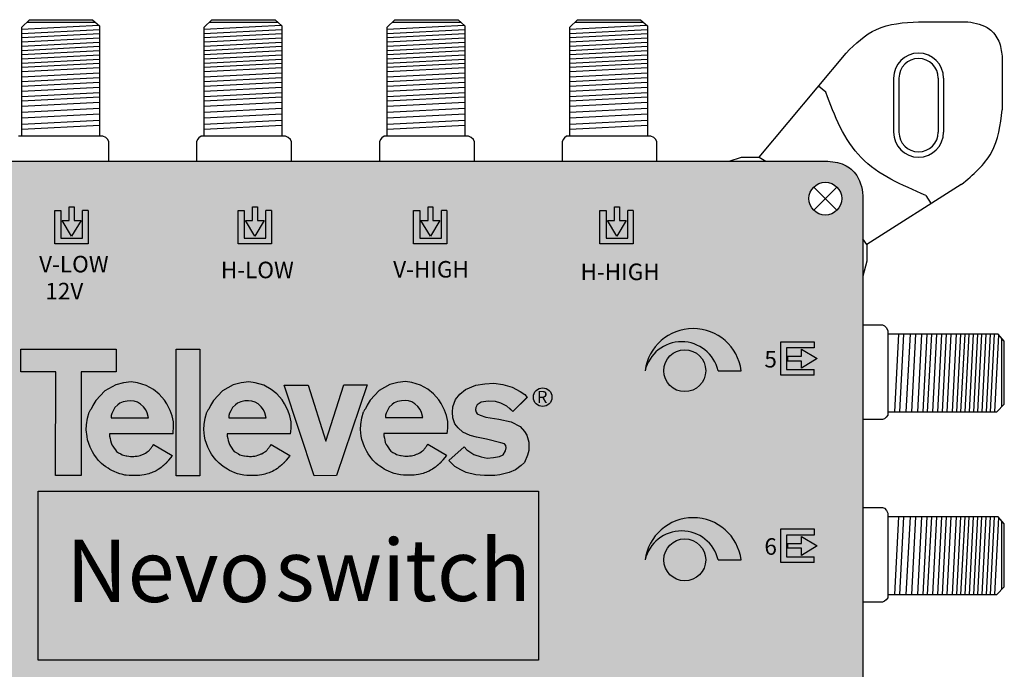
# Model space of a CAD drawing. Units: millimetres. Extents: x -3209 to 134, y 0 to 2718.
# Drawn here: x 43 to 134, y 61 to 121 of the extents above; entities that cross this region are included whole.
import ezdxf

# ---------------------------------------------------------------- set-up
doc = ezdxf.new("R2010")
doc.units = ezdxf.units.MM
doc.styles.get("Standard").update_dxf_attribs({"font": 'arial.ttf'})

# ---------------------------------------------------------------- blocks, each defined once
blk = doc.blocks.new('A$C4C81741A')
for points in [[(0, 11.668), (8.815, 11.671), (8.815, 9.591), (5.566, 9.593), (5.564, 0.028), (3.216, 0.026), (3.223, 9.592), (0.006, 9.591), (0.002, 11.668)], [(14.054, 3.862), (14.071, 4.064), (14.105, 4.39), (14.092, 4.973), (13.986, 5.522), (13.788, 6.029), (13.492, 6.637), (13.257, 6.981), (12.77, 7.535), (12.249, 7.94), (11.58, 8.332), (10.788, 8.569), (10.193, 8.65), (9.477, 8.576), (8.76, 8.386), (7.759, 7.832), (6.927, 6.933), (6.65, 6.465), (6.482, 6.144), (6.41, 6.045), (6.323, 5.858), (6.323, 5.858)], [(24.919, 3.871), (24.936, 4.074), (24.97, 4.399), (24.957, 4.982), (24.852, 5.531), (24.653, 6.038), (24.357, 6.647), (24.122, 6.99), (23.635, 7.544), (23.114, 7.95), (22.445, 8.342), (21.654, 8.578), (21.059, 8.659), (20.342, 8.585), (19.625, 8.396), (18.624, 7.842), (17.793, 6.943), (17.516, 6.474), (17.348, 6.153), (17.275, 6.055), (17.189, 5.868), (17.189, 5.868)], [(24.331, 8.37), (26.548, 8.37), (28.172, 3.199), (29.821, 8.371), (31.987, 8.371), (29.152, 0.002), (27.088, 0), (24.331, 8.37)], [(39.388, 3.894), (39.405, 4.096), (39.439, 4.422), (39.426, 5.005), (39.321, 5.554), (39.122, 6.061), (38.826, 6.669), (38.591, 7.013), (38.104, 7.567), (37.583, 7.972), (36.914, 8.364), (36.123, 8.601), (35.528, 8.682), (34.811, 8.608), (34.094, 8.418), (33.093, 7.864), (32.262, 6.965), (31.984, 6.497), (31.817, 6.176), (31.744, 6.077), (31.658, 5.89), (31.658, 5.89)], [(46.768, 7.244), (45.433, 5.91), (44.876, 6.416), (44.332, 6.7), (43.826, 6.849), (43.146, 6.873), (42.503, 6.774), (42.157, 6.527), (42.008, 6.293), (41.996, 6.07), (42.046, 5.873), (42.157, 5.712), (42.416, 5.576), (42.948, 5.415), (44.159, 5.23), (45.297, 4.983), (46.112, 4.538), (46.52, 4.081), (46.718, 3.747), (46.904, 3.105), (46.928, 2.327), (46.805, 1.882), (46.508, 1.227), (46.224, 0.943), (45.692, 0.535), (45.111, 0.3), (44.234, 0.078), (43.776, 0.016), (42.812, 0.004), (42.033, 0.078), (41.143, 0.3), (40.624, 0.535), (40.092, 0.856), (39.783, 1.141), (39.524, 1.412), (40.945, 2.648), (41.193, 2.388), (41.823, 1.944), (42.515, 1.734), (43.072, 1.622), (43.665, 1.684), (44.196, 1.771), (44.543, 1.931), (44.777, 2.302), (44.839, 2.586), (44.802, 2.771), (44.666, 2.932), (44.32, 3.043), (42.997, 3.364), (42.07, 3.562), (41.502, 3.698), (40.822, 4.019), (40.377, 4.402), (40.068, 4.773), (39.907, 5.329), (39.858, 5.848), (39.895, 6.342), (40.142, 7.034), (40.55, 7.528), (41.069, 7.96), (42.021, 8.356), (42.849, 8.492), (43.69, 8.529), (44.53, 8.43), (45.371, 8.183), (46.112, 7.775), (46.558, 7.491), (46.755, 7.219), (45.433, 5.91), (45.124, 6.231), (45.124, 6.231)], [(8.338, 5.346), (11.789, 5.34), (11.67, 5.8), (11.556, 6.08), (11.335, 6.343), (11.049, 6.611), (10.78, 6.772), (10.464, 6.868), (10.153, 6.898), (9.819, 6.892), (9.448, 6.82), (9.138, 6.683), (8.959, 6.546), (8.672, 6.295), (8.517, 5.979), (8.415, 5.752), (8.356, 5.555), (8.35, 5.352), (8.35, 5.346)], [(19.203, 5.355), (22.655, 5.349), (22.535, 5.809), (22.422, 6.089), (22.201, 6.352), (21.914, 6.621), (21.645, 6.782), (21.329, 6.877), (21.018, 6.907), (20.684, 6.901), (20.314, 6.83), (20.003, 6.692), (19.824, 6.555), (19.537, 6.304), (19.382, 5.988), (19.281, 5.761), (19.221, 5.564), (19.215, 5.361), (19.215, 5.355)], [(33.672, 5.378), (37.123, 5.372), (37.004, 5.831), (36.891, 6.112), (36.67, 6.375), (36.383, 6.643), (36.114, 6.804), (35.798, 6.9), (35.487, 6.93), (35.153, 6.924), (34.783, 6.852), (34.472, 6.715), (34.293, 6.577), (34.006, 6.327), (33.851, 6.011), (33.75, 5.784), (33.69, 5.587), (33.684, 5.384), (33.684, 5.378)], [(14.054, 3.862), (8.201, 3.851), (8.201, 3.643), (8.253, 3.438), (8.279, 3.245), (8.33, 3.044), (8.409, 2.86), (8.504, 2.721), (8.556, 2.628), (8.615, 2.525), (8.729, 2.38), (8.847, 2.234), (9.025, 2.119), (9.226, 2.006), (9.361, 1.927), (9.737, 1.832), (9.778, 1.82), (9.985, 1.8), (10.14, 1.784), (10.252, 1.77), (10.448, 1.768), (10.562, 1.791), (10.597, 1.796), (10.759, 1.796), (10.885, 1.823), (11.028, 1.871), (11.222, 1.95), (11.332, 1.993), (11.405, 2.022), (11.523, 2.089), (11.629, 2.164), (11.672, 2.197), (11.759, 2.25), (11.784, 2.265), (11.847, 2.329), (11.885, 2.367), (11.914, 2.404), (11.956, 2.459), (12.001, 2.518), (12.045, 2.573), (12.076, 2.613), (12.108, 2.654), (12.133, 2.685), (12.153, 2.711), (12.166, 2.726), (12.177, 2.743), (12.198, 2.779), (12.213, 2.804), (12.233, 2.837), (12.248, 2.863), (13.975, 1.85), (13.94, 1.803), (13.674, 1.459), (13.649, 1.427), (13.625, 1.396), (13.6, 1.366), (13.568, 1.326), (13.542, 1.298), (13.52, 1.273), (13.495, 1.244), (13.478, 1.225), (13.457, 1.201), (13.443, 1.184), (13.43, 1.171), (13.413, 1.156), (13.393, 1.138), (13.376, 1.123), (13.359, 1.107), (13.338, 1.089), (13.321, 1.074), (13.299, 1.055), (13.278, 1.036), (13.268, 1.028), (13.232, 0.996), (13.216, 0.982), (13.188, 0.957), (13.169, 0.94), (13.145, 0.918), (13.119, 0.896), (13.096, 0.875), (12.965, 0.767), (12.824, 0.661), (12.689, 0.573), (12.502, 0.463), (12.378, 0.391), (12.191, 0.31), (12.068, 0.264), (11.956, 0.221), (11.814, 0.182), (11.658, 0.135), (11.546, 0.113), (11.386, 0.08), (11.169, 0.037), (11.003, 0.018), (10.875, 0.003), (10.737, 0.005), (10.486, 0.005), (10.159, 0.005), (10.01, 0.009), (9.722, 0.043), (9.59, 0.063), (9.41, 0.102), (9.296, 0.132), (9.146, 0.171), (8.912, 0.264), (8.624, 0.378), (8.415, 0.469), (8.222, 0.579), (8.057, 0.698), (7.836, 0.832), (7.633, 0.984), (7.465, 1.136), (7.305, 1.284), (7.172, 1.414), (6.98, 1.648), (6.74, 1.983), (6.618, 2.188), (6.405, 2.627), (6.159, 3.303), (6.111, 3.624), (6.038, 4.246), (6.077, 4.704), (6.146, 5.309), (6.323, 5.858), (6.323, 5.858)], [(24.919, 3.871), (19.067, 3.86), (19.066, 3.652), (19.118, 3.447), (19.144, 3.254), (19.195, 3.053), (19.275, 2.869), (19.369, 2.73), (19.422, 2.637), (19.48, 2.534), (19.595, 2.389), (19.712, 2.243), (19.89, 2.128), (20.091, 2.016), (20.226, 1.936), (20.602, 1.841), (20.644, 1.83), (20.851, 1.809), (21.005, 1.793), (21.117, 1.779), (21.313, 1.778), (21.427, 1.801), (21.462, 1.806), (21.624, 1.806), (21.75, 1.832), (21.893, 1.88), (22.087, 1.96), (22.197, 2.003), (22.271, 2.032), (22.388, 2.099), (22.494, 2.173), (22.537, 2.206), (22.624, 2.259), (22.649, 2.274), (22.712, 2.339), (22.751, 2.376), (22.779, 2.413), (22.822, 2.468), (22.867, 2.527), (22.91, 2.582), (22.942, 2.622), (22.974, 2.663), (22.998, 2.694), (23.019, 2.72), (23.031, 2.736), (23.042, 2.752), (23.063, 2.788), (23.078, 2.813), (23.098, 2.847), (23.114, 2.872), (24.84, 1.859), (24.805, 1.813), (24.539, 1.468), (24.515, 1.436), (24.491, 1.405), (24.466, 1.375), (24.433, 1.335), (24.407, 1.308), (24.385, 1.283), (24.36, 1.253), (24.344, 1.235), (24.323, 1.211), (24.308, 1.193), (24.296, 1.18), (24.279, 1.165), (24.258, 1.147), (24.242, 1.132), (24.224, 1.117), (24.203, 1.099), (24.186, 1.084), (24.165, 1.065), (24.143, 1.045), (24.134, 1.037), (24.097, 1.005), (24.081, 0.991), (24.053, 0.966), (24.034, 0.949), (24.01, 0.928), (23.985, 0.905), (23.962, 0.885), (23.831, 0.776), (23.69, 0.67), (23.555, 0.583), (23.368, 0.473), (23.243, 0.4), (23.056, 0.32), (22.934, 0.273), (22.821, 0.231), (22.679, 0.191), (22.524, 0.145), (22.411, 0.122), (22.251, 0.09), (22.035, 0.046), (21.869, 0.027), (21.74, 0.013), (21.603, 0.014), (21.351, 0.015), (21.024, 0.015), (20.876, 0.019), (20.588, 0.052), (20.455, 0.072), (20.276, 0.112), (20.161, 0.141), (20.012, 0.18), (19.777, 0.273), (19.49, 0.387), (19.28, 0.479), (19.088, 0.588), (18.923, 0.707), (18.701, 0.841), (18.498, 0.994), (18.33, 1.146), (18.17, 1.294), (18.037, 1.424), (17.846, 1.658), (17.606, 1.992), (17.484, 2.197), (17.27, 2.637), (17.025, 3.312), (16.977, 3.634), (16.903, 4.255), (16.942, 4.713), (17.011, 5.318), (17.189, 5.868), (17.189, 5.868)], [(39.388, 3.894), (33.536, 3.883), (33.535, 3.675), (33.587, 3.47), (33.613, 3.277), (33.664, 3.076), (33.744, 2.892), (33.838, 2.753), (33.89, 2.66), (33.949, 2.557), (34.063, 2.412), (34.181, 2.265), (34.359, 2.151), (34.56, 2.038), (34.695, 1.959), (35.071, 1.863), (35.113, 1.852), (35.32, 1.832), (35.474, 1.815), (35.586, 1.802), (35.782, 1.8), (35.896, 1.823), (35.931, 1.828), (36.093, 1.828), (36.219, 1.855), (36.362, 1.903), (36.556, 1.982), (36.666, 2.025), (36.74, 2.054), (36.857, 2.121), (36.963, 2.196), (37.006, 2.229), (37.093, 2.282), (37.118, 2.296), (37.181, 2.361), (37.22, 2.399), (37.248, 2.436), (37.29, 2.491), (37.336, 2.55), (37.379, 2.605), (37.411, 2.645), (37.443, 2.685), (37.467, 2.717), (37.488, 2.743), (37.5, 2.758), (37.511, 2.775), (37.532, 2.811), (37.547, 2.836), (37.567, 2.869), (37.582, 2.895), (39.309, 1.881), (39.274, 1.835), (39.008, 1.491), (38.984, 1.459), (38.96, 1.428), (38.935, 1.397), (38.902, 1.358), (38.876, 1.33), (38.854, 1.305), (38.829, 1.276), (38.813, 1.257), (38.792, 1.233), (38.777, 1.216), (38.765, 1.203), (38.748, 1.188), (38.727, 1.17), (38.71, 1.155), (38.693, 1.139), (38.672, 1.121), (38.655, 1.106), (38.634, 1.087), (38.612, 1.068), (38.602, 1.059), (38.566, 1.028), (38.55, 1.014), (38.522, 0.988), (38.503, 0.972), (38.479, 0.95), (38.454, 0.928), (38.431, 0.907), (38.3, 0.799), (38.158, 0.693), (38.024, 0.605), (37.836, 0.495), (37.712, 0.422), (37.525, 0.342), (37.403, 0.296), (37.29, 0.253), (37.148, 0.214), (36.993, 0.167), (36.88, 0.144), (36.72, 0.112), (36.504, 0.068), (36.337, 0.05), (36.209, 0.035), (36.072, 0.037), (35.82, 0.037), (35.493, 0.037), (35.345, 0.041), (35.057, 0.075), (34.924, 0.095), (34.745, 0.134), (34.63, 0.164), (34.48, 0.202), (34.246, 0.295), (33.959, 0.41), (33.749, 0.501), (33.556, 0.61), (33.392, 0.729), (33.17, 0.864), (32.967, 1.016), (32.799, 1.168), (32.639, 1.316), (32.506, 1.446), (32.315, 1.68), (32.075, 2.015), (31.952, 2.22), (31.739, 2.659), (31.494, 3.335), (31.445, 3.656), (31.372, 4.277), (31.411, 4.736), (31.48, 5.341), (31.658, 5.89), (31.658, 5.89)]]:
    blk.add_lwpolyline(points)
blk.add_lwpolyline([(14.358, 11.671), (16.546, 11.671), (16.546, 0.001), (14.358, 0.001)], close=True)
blk = doc.blocks.new('caratula_714503')
at = {"linetype": 'Continuous'}
h = blk.add_hatch(color=124, dxfattribs=at)
h.dxf.hatch_style = 1
h.paths.add_polyline_path([(263.84, 101.078), (264.71, 102.532), (264.077, 102.532), (264.077, 103.826), (263.617, 103.826), (263.617, 102.532), (262.956, 102.532)])
h.paths.add_polyline_path([(262.841, 103.471), (262.266, 103.471), (262.266, 100.385), (265.365, 100.385), (265.365, 103.482), (264.858, 103.482), (264.858, 100.892), (262.841, 100.892)])
at = {"linetype": 'Continuous', "true_color": 0xed1f24}
h = blk.add_hatch(color=240, dxfattribs=at)
h.dxf.hatch_style = 1
h.paths.add_polyline_path([(281.007, 102.532), (280.373, 102.532), (280.373, 103.826), (279.914, 103.826), (279.914, 102.532), (279.253, 102.532), (280.137, 101.078)])
h.paths.add_polyline_path([(281.661, 100.385), (281.661, 103.482), (281.154, 103.482), (281.154, 100.892), (279.137, 100.892), (279.137, 103.471), (278.563, 103.471), (278.563, 100.385)])
at = {"linetype": 'Continuous', "true_color": 0xf4ee51}
h = blk.add_hatch(color=41, dxfattribs=at)
h.dxf.hatch_style = 1
h.paths.add_polyline_path([(297.451, 101.078), (298.322, 102.532), (297.688, 102.532), (297.688, 103.826), (297.229, 103.826), (297.229, 102.532), (296.567, 102.532)])
h.paths.add_polyline_path([(295.877, 100.385), (298.976, 100.385), (298.976, 103.482), (298.469, 103.482), (298.469, 100.892), (296.452, 100.892), (296.452, 103.471), (295.877, 103.471)])
at = {"linetype": 'Continuous', "true_color": 0xffffff}
h = blk.add_hatch(color=7, dxfattribs=at)
h.dxf.hatch_style = 1
h.paths.add_polyline_path([(250.13, 96.078), (248.175, 96.078), (248.175, 95.806), (250.13, 95.806)])
h.paths.add_polyline_path([(248.512, 95.616), (248.158, 95.616), (248.158, 95.285), (248.512, 95.285)])
h.paths.add_polyline_path([(249.33, 95.616), (248.969, 95.616), (248.969, 95.285), (249.33, 95.285)])
h.paths.add_polyline_path([(250.13, 95.616), (249.804, 95.616), (249.804, 95.285), (250.13, 95.285)])
h = blk.add_hatch(color=7, dxfattribs=at)
h.dxf.hatch_style = 1
h.paths.add_polyline_path([(306.852, 88.608), (308.993, 88.608, 0.877191), (300.07, 88.608, -0.791593)])
at = {"true_color": 0xffffff}
h = blk.add_hatch(color=7, dxfattribs=at)
h.dxf.hatch_style = 1
h.paths.add_polyline_path([(227.488, 88.544, 1), (231.383, 88.544, 1)])
h.paths.add_polyline_path([(227.488, 70.987, 1), (231.383, 70.987, 1)])
h.paths.add_polyline_path([(227.488, 54.164, 1), (231.383, 54.164, 1)])
h.paths.add_polyline_path([(231.383, 35.635, 1), (227.488, 35.635, 1)])
h.paths.add_polyline_path([(305.698, 88.608, 1), (301.803, 88.608, 1)])
h.paths.add_polyline_path([(305.698, 71.051, 1), (301.803, 71.051, 1)])
h.paths.add_polyline_path([(305.698, 53.474, 1), (301.803, 53.474, 1)])
h.paths.add_polyline_path([(301.803, 35.917, 1), (305.698, 35.917, 1)])
h = blk.add_hatch(color=7, dxfattribs=at)
h.paths.add_polyline_path([(274.26, 87.28), (272.083, 87.279), (270.424, 82.08), (268.791, 87.279), (266.562, 87.279), (269.335, 78.863), (271.41, 78.865)])
h.paths.add_polyline_path([(281.741, 83.895), (281.635, 84.447), (281.435, 84.957), (281.137, 85.569), (280.901, 85.914), (280.411, 86.471), (279.887, 86.879), (279.214, 87.273), (278.419, 87.511), (277.821, 87.593), (277.1, 87.518), (276.379, 87.327), (275.373, 86.77), (274.536, 85.866), (274.258, 85.396), (274.089, 85.073), (274.016, 84.974), (273.929, 84.785), (273.751, 84.233), (273.681, 83.625), (273.642, 83.164), (273.716, 82.539), (273.764, 82.216), (274.011, 81.537), (274.226, 81.095), (274.349, 80.889), (274.59, 80.552), (274.782, 80.317), (274.916, 80.186), (275.077, 80.038), (275.246, 79.885), (275.45, 79.731), (275.673, 79.596), (275.839, 79.477), (276.032, 79.367), (276.243, 79.275), (276.532, 79.16), (276.768, 79.066), (276.918, 79.028), (277.033, 78.998), (277.214, 78.958), (277.347, 78.938), (277.637, 78.904), (277.786, 78.9), (278.114, 78.9), (278.368, 78.9), (278.506, 78.898), (278.635, 78.913), (278.802, 78.932), (279.02, 78.976), (279.18, 79.008), (279.294, 79.031), (279.45, 79.078), (279.592, 79.117), (279.706, 79.16), (279.829, 79.207), (280.017, 79.288), (280.142, 79.361), (280.33, 79.471), (280.466, 79.559), (280.608, 79.666), (280.739, 79.775), (280.788, 79.818), (280.831, 79.857), (280.86, 79.882), (280.922, 79.937), (280.944, 79.956), (280.965, 79.975), (281.003, 80.008), (281.078, 80.075), (281.088, 80.085), (281.103, 80.103), (281.14, 80.146), (281.166, 80.175), (281.187, 80.2), (281.213, 80.228), (281.271, 80.298), (281.296, 80.33), (281.32, 80.362), (281.587, 80.708), (281.623, 80.755), (279.887, 81.774), (279.871, 81.748), (279.851, 81.714), (279.811, 81.646), (279.771, 81.595), (279.746, 81.563), (279.714, 81.522), (279.682, 81.482), (279.638, 81.427), (279.593, 81.368), (279.551, 81.312), (279.522, 81.275), (279.483, 81.237), (279.42, 81.172), (279.394, 81.157), (279.307, 81.104), (279.264, 81.071), (279.157, 80.996), (279.039, 80.928), (278.965, 80.899), (278.855, 80.856), (278.659, 80.776), (278.516, 80.728), (278.389, 80.701), (278.226, 80.701), (278.191, 80.696), (278.077, 80.673), (277.88, 80.674), (277.767, 80.688), (277.612, 80.705), (277.403, 80.725), (277.361, 80.737), (276.984, 80.832), (276.848, 80.912), (276.646, 81.025), (276.466, 81.141), (276.348, 81.288), (276.233, 81.434), (276.174, 81.537), (276.122, 81.631), (276.027, 81.77), (275.947, 81.955), (275.895, 82.158), (275.869, 82.352), (275.817, 82.558), (275.818, 82.767), (281.703, 82.778), (281.72, 82.982), (281.754, 83.309)])
h.paths.add_polyline_path([(275.966, 84.27), (275.973, 84.48), (276.033, 84.678), (276.135, 84.906), (276.291, 85.225), (276.579, 85.477), (276.759, 85.615), (277.071, 85.753), (277.444, 85.825), (277.78, 85.831), (278.092, 85.801), (278.41, 85.705), (278.681, 85.543), (278.969, 85.273), (279.191, 85.008), (279.305, 84.726), (279.425, 84.264)], flags=16)
h.paths.add_polyline_path([(287.643, 83.873), (286.5, 84.122), (285.282, 84.308), (284.747, 84.47), (284.486, 84.606), (284.374, 84.768), (284.325, 84.967), (284.337, 85.19), (284.486, 85.426), (284.834, 85.675), (285.481, 85.774), (286.164, 85.749), (286.674, 85.6), (287.221, 85.314), (287.78, 84.805), (289.105, 86.129), (288.911, 86.395), (288.464, 86.681), (287.718, 87.091), (286.873, 87.339), (286.027, 87.439), (285.182, 87.401), (284.349, 87.265), (283.392, 86.867), (282.87, 86.432), (282.46, 85.935), (282.212, 85.24), (282.174, 84.743), (282.224, 84.221), (282.386, 83.662), (282.696, 83.289), (283.144, 82.904), (283.827, 82.581), (284.399, 82.445), (285.331, 82.246), (286.661, 81.923), (287.009, 81.811), (287.146, 81.65), (287.183, 81.463), (287.121, 81.178), (286.885, 80.805), (286.537, 80.643), (286.003, 80.556), (285.406, 80.494), (284.847, 80.606), (284.151, 80.817), (283.517, 81.265), (283.268, 81.525), (281.839, 80.283), (282.1, 80.01), (282.41, 79.724), (282.945, 79.401), (283.467, 79.165), (284.362, 78.941), (285.145, 78.867), (286.114, 78.879), (286.574, 78.941), (287.457, 79.165), (288.041, 79.401), (288.576, 79.811), (288.861, 80.097), (289.16, 80.755), (289.284, 81.202), (289.259, 81.985), (289.073, 82.631), (288.874, 82.966), (288.464, 83.426)])
h.paths.add_polyline_path([(267.192, 83.872), (267.086, 84.425), (266.886, 84.934), (266.589, 85.546), (266.352, 85.891), (265.863, 86.449), (265.339, 86.856), (264.666, 87.25), (263.87, 87.488), (263.272, 87.57), (262.551, 87.495), (261.831, 87.305), (260.824, 86.748), (259.988, 85.844), (259.709, 85.373), (259.541, 85.05), (259.468, 84.951), (259.381, 84.763), (259.202, 84.21), (259.133, 83.602), (259.094, 83.141), (259.167, 82.517), (259.216, 82.193), (259.462, 81.514), (259.677, 81.072), (259.8, 80.866), (260.041, 80.53), (260.234, 80.294), (260.368, 80.164), (260.529, 80.015), (260.697, 79.862), (260.902, 79.709), (261.124, 79.574), (261.29, 79.454), (261.484, 79.344), (261.695, 79.252), (261.983, 79.137), (262.219, 79.044), (262.37, 79.005), (262.485, 78.975), (262.665, 78.935), (262.799, 78.915), (263.088, 78.882), (263.237, 78.878), (263.566, 78.878), (263.819, 78.877), (263.957, 78.876), (264.086, 78.89), (264.253, 78.909), (264.471, 78.953), (264.632, 78.985), (264.745, 79.008), (264.901, 79.055), (265.044, 79.095), (265.157, 79.138), (265.281, 79.184), (265.469, 79.265), (265.594, 79.338), (265.782, 79.449), (265.917, 79.537), (266.059, 79.644), (266.191, 79.752), (266.24, 79.796), (266.283, 79.834), (266.311, 79.859), (266.374, 79.914), (266.395, 79.933), (266.417, 79.952), (266.455, 79.986), (266.53, 80.053), (266.539, 80.063), (266.554, 80.08), (266.592, 80.123), (266.617, 80.153), (266.639, 80.178), (266.665, 80.206), (266.723, 80.276), (266.747, 80.307), (266.772, 80.339), (267.039, 80.686), (267.075, 80.732), (265.338, 81.751), (265.323, 81.725), (265.302, 81.692), (265.263, 81.623), (265.222, 81.572), (265.198, 81.54), (265.165, 81.5), (265.134, 81.459), (265.09, 81.404), (265.045, 81.345), (265.002, 81.29), (264.973, 81.252), (264.935, 81.214), (264.872, 81.149), (264.846, 81.134), (264.759, 81.081), (264.716, 81.048), (264.609, 80.973), (264.491, 80.906), (264.417, 80.877), (264.306, 80.833), (264.111, 80.753), (263.967, 80.705), (263.841, 80.678), (263.678, 80.678), (263.642, 80.673), (263.528, 80.65), (263.331, 80.652), (263.218, 80.666), (263.063, 80.682), (262.855, 80.703), (262.813, 80.714), (262.435, 80.81), (262.299, 80.89), (262.097, 81.003), (261.918, 81.118), (261.8, 81.265), (261.685, 81.411), (261.626, 81.515), (261.573, 81.608), (261.478, 81.748), (261.398, 81.933), (261.347, 82.135), (261.321, 82.329), (261.268, 82.535), (261.269, 82.744), (267.154, 82.755), (267.171, 82.959), (267.205, 83.286)])
h.paths.add_polyline_path([(261.418, 84.248), (261.424, 84.458), (261.484, 84.656), (261.586, 84.884), (261.742, 85.202), (262.031, 85.454), (262.211, 85.592), (262.523, 85.73), (262.895, 85.802), (263.232, 85.808), (263.544, 85.778), (263.862, 85.682), (264.132, 85.52), (264.42, 85.25), (264.643, 84.986), (264.757, 84.704), (264.877, 84.242)], flags=16)
h.paths.add_polyline_path([(258.734, 90.598), (256.534, 90.599), (256.534, 78.864), (258.734, 78.864)])
h.paths.add_polyline_path([(256.267, 83.863), (256.161, 84.415), (255.961, 84.925), (255.664, 85.537), (255.427, 85.882), (254.937, 86.439), (254.414, 86.847), (253.741, 87.241), (252.945, 87.479), (252.347, 87.56), (251.626, 87.486), (250.905, 87.295), (249.899, 86.738), (249.063, 85.834), (248.784, 85.364), (248.616, 85.041), (248.543, 84.942), (248.456, 84.753), (248.277, 84.201), (248.208, 83.593), (248.169, 83.132), (248.242, 82.507), (248.291, 82.184), (248.537, 81.505), (248.752, 81.063), (248.875, 80.857), (249.116, 80.52), (249.309, 80.285), (249.443, 80.154), (249.604, 80.005), (249.772, 79.853), (249.977, 79.699), (250.199, 79.564), (250.365, 79.445), (250.559, 79.335), (250.769, 79.243), (251.058, 79.128), (251.294, 79.034), (251.445, 78.996), (251.56, 78.966), (251.74, 78.926), (251.873, 78.906), (252.163, 78.872), (252.312, 78.868), (252.641, 78.868), (252.894, 78.868), (253.032, 78.866), (253.161, 78.881), (253.328, 78.9), (253.546, 78.944), (253.707, 78.976), (253.82, 78.999), (253.976, 79.046), (254.119, 79.085), (254.232, 79.128), (254.356, 79.175), (254.544, 79.256), (254.669, 79.329), (254.857, 79.439), (254.992, 79.527), (255.134, 79.634), (255.266, 79.743), (255.315, 79.786), (255.358, 79.825), (255.386, 79.85), (255.448, 79.905), (255.47, 79.924), (255.492, 79.943), (255.53, 79.976), (255.605, 80.043), (255.614, 80.053), (255.629, 80.071), (255.666, 80.114), (255.692, 80.143), (255.714, 80.168), (255.74, 80.196), (255.798, 80.266), (255.822, 80.298), (255.847, 80.33), (256.114, 80.676), (256.15, 80.723), (254.413, 81.742), (254.398, 81.716), (254.377, 81.682), (254.338, 81.614), (254.297, 81.563), (254.273, 81.531), (254.24, 81.49), (254.208, 81.45), (254.165, 81.395), (254.119, 81.336), (254.077, 81.28), (254.048, 81.243), (254.01, 81.205), (253.946, 81.14), (253.921, 81.125), (253.834, 81.072), (253.79, 81.039), (253.684, 80.964), (253.566, 80.896), (253.492, 80.867), (253.381, 80.824), (253.186, 80.744), (253.042, 80.696), (252.916, 80.669), (252.753, 80.669), (252.717, 80.664), (252.603, 80.641), (252.406, 80.642), (252.293, 80.656), (252.138, 80.673), (251.93, 80.693), (251.888, 80.705), (251.51, 80.8), (251.374, 80.88), (251.172, 80.993), (250.993, 81.109), (250.875, 81.256), (250.76, 81.402), (250.701, 81.505), (250.648, 81.599), (250.553, 81.738), (250.473, 81.923), (250.422, 82.126), (250.396, 82.32), (250.343, 82.526), (250.344, 82.735), (256.229, 82.746), (256.246, 82.95), (256.28, 83.277)])
h.paths.add_polyline_path([(250.493, 84.238), (250.499, 84.448), (250.559, 84.646), (250.661, 84.874), (250.817, 85.193), (251.106, 85.445), (251.286, 85.583), (251.598, 85.721), (251.97, 85.793), (252.306, 85.799), (252.619, 85.769), (252.937, 85.673), (253.207, 85.511), (253.495, 85.241), (253.717, 84.976), (253.832, 84.694), (253.952, 84.232)], flags=16)
h.paths.add_polyline_path([(247.694, 88.509), (250.961, 88.506), (250.961, 90.598), (242.1, 90.595), (242.104, 88.507), (245.338, 88.508), (245.332, 78.889), (247.692, 78.891)])
at = {"linetype": 'Continuous', "true_color": 0xffffff}
h = blk.add_hatch(color=7, dxfattribs=at)
h.dxf.hatch_style = 1
h.paths.add_polyline_path([(313.188, 88.706), (313.188, 90.723), (315.767, 90.723), (315.767, 91.298), (312.681, 91.298), (312.681, 88.199), (315.778, 88.199), (315.778, 88.706)])
h.paths.add_polyline_path([(314.589, 89.96), (313.295, 89.96), (313.295, 89.501), (314.589, 89.501), (314.589, 88.839), (316.043, 89.724), (314.589, 90.594)])
at = {"true_color": 0xffffff}
h = blk.add_hatch(color=7, dxfattribs=at)
h.dxf.hatch_style = 1
h.paths.add_polyline_path([(243.711, 77.424), (243.711, 61.736), (290.164, 61.736), (290.164, 77.424)])
h.paths.add_polyline_path([(263.992, 64.11), (289.064, 64.11), (289.064, 75.902), (263.992, 75.902)], flags=24)
h.paths.add_polyline_path([(244.502, 63.982), (267.126, 63.982), (267.126, 75.888), (244.502, 75.888)], flags=24)
at = {"true_color": 0xffa200}
h = blk.add_hatch(color=40, dxfattribs=at)
h.dxf.hatch_style = 1
h.paths.add_polyline_path([(243.711, 77.424), (243.711, 61.736), (290.164, 61.736), (290.164, 77.424)])
at = {"linetype": 'Continuous', "true_color": 0xffffff}
h = blk.add_hatch(color=7, dxfattribs=at)
h.dxf.hatch_style = 1
h.paths.add_polyline_path([(306.852, 71.051), (308.994, 71.051, 0.877191), (300.071, 71.051, -0.791593)])
h = blk.add_hatch(color=7, dxfattribs=at)
h.dxf.hatch_style = 1
h.paths.add_polyline_path([(314.589, 72.582), (313.295, 72.582), (313.295, 72.123), (314.589, 72.123), (314.589, 71.462), (316.043, 72.346), (314.589, 73.216)])
h.paths.add_polyline_path([(313.188, 71.328), (313.188, 73.345), (315.767, 73.345), (315.767, 73.92), (312.681, 73.92), (312.681, 70.821), (315.778, 70.821), (315.778, 71.328)])
at = {"color": 7, "true_color": 0xffffff}
for p, q in [((245.243, 100.385), (245.243, 103.471)), ((245.243, 103.471), (245.818, 103.471)), ((245.818, 103.471), (245.818, 100.892)), ((246.594, 102.532), (246.594, 103.826)), ((247.054, 103.826), (247.054, 102.532)), ((247.835, 100.892), (247.835, 103.482)), ((248.342, 103.482), (247.835, 103.482)), ((248.342, 103.482), (248.342, 100.385)), ((246.817, 101.078), (245.933, 102.532)), ((245.933, 102.532), (246.594, 102.532)), ((247.687, 102.532), (246.817, 101.078)), ((247.054, 102.532), (247.687, 102.532)), ((245.818, 100.892), (247.835, 100.892)), ((248.342, 100.385), (245.243, 100.385))]:
    blk.add_line(p, q, dxfattribs=at)
at = {"color": 7, "linetype": 'Continuous', "true_color": 0xffffff}
blk.add_line((246.594, 103.826), (247.054, 103.826), dxfattribs=at)
at = {"color": 152, "true_color": 0x2776bb}
for p, q in [((262.266, 100.385), (262.266, 103.471)), ((262.266, 103.471), (262.841, 103.471)), ((262.841, 103.471), (262.841, 100.892)), ((263.617, 102.532), (263.617, 103.826)), ((264.077, 103.826), (264.077, 102.532)), ((264.858, 100.892), (264.858, 103.482)), ((265.365, 103.482), (264.858, 103.482)), ((265.365, 103.482), (265.365, 100.385)), ((263.84, 101.078), (262.956, 102.532)), ((262.956, 102.532), (263.617, 102.532)), ((264.71, 102.532), (263.84, 101.078)), ((264.077, 102.532), (264.71, 102.532)), ((262.841, 100.892), (264.858, 100.892)), ((265.365, 100.385), (262.266, 100.385))]:
    blk.add_line(p, q, dxfattribs=at)
at = {"color": 152, "linetype": 'Continuous', "true_color": 0x2776bb}
blk.add_line((263.617, 103.826), (264.077, 103.826), dxfattribs=at)
at = {"color": 240, "true_color": 0xed1f24}
for p, q in [((278.563, 100.385), (278.563, 103.471)), ((278.563, 103.471), (279.137, 103.471)), ((279.137, 103.471), (279.137, 100.892)), ((279.914, 102.532), (279.914, 103.826)), ((280.373, 103.826), (280.373, 102.532)), ((281.154, 100.892), (281.154, 103.482)), ((281.661, 103.482), (281.154, 103.482)), ((281.661, 103.482), (281.661, 100.385)), ((280.137, 101.078), (279.253, 102.532)), ((279.253, 102.532), (279.914, 102.532)), ((281.007, 102.532), (280.137, 101.078)), ((280.373, 102.532), (281.007, 102.532)), ((279.137, 100.892), (281.154, 100.892)), ((281.661, 100.385), (278.563, 100.385))]:
    blk.add_line(p, q, dxfattribs=at)
at = {"color": 240, "linetype": 'Continuous', "true_color": 0xed1f24}
blk.add_line((279.914, 103.826), (280.373, 103.826), dxfattribs=at)
at = {"color": 41, "true_color": 0xf4ee51}
for p, q in [((295.877, 100.385), (295.877, 103.471)), ((295.877, 103.471), (296.452, 103.471)), ((296.452, 103.471), (296.452, 100.892)), ((297.229, 102.532), (297.229, 103.826)), ((297.688, 103.826), (297.688, 102.532)), ((298.469, 100.892), (298.469, 103.482)), ((298.976, 103.482), (298.469, 103.482)), ((298.976, 103.482), (298.976, 100.385)), ((297.451, 101.078), (296.567, 102.532)), ((296.567, 102.532), (297.229, 102.532)), ((298.322, 102.532), (297.451, 101.078)), ((297.688, 102.532), (298.322, 102.532)), ((296.452, 100.892), (298.469, 100.892)), ((298.976, 100.385), (295.877, 100.385))]:
    blk.add_line(p, q, dxfattribs=at)
at = {"color": 41, "linetype": 'Continuous', "true_color": 0xf4ee51}
blk.add_line((297.229, 103.826), (297.688, 103.826), dxfattribs=at)
at = {"color": 7}
for p, q in [((312.681, 88.199), (312.681, 91.298)), ((312.681, 91.298), (315.767, 91.298)), ((315.767, 90.723), (313.188, 90.723)), ((313.188, 90.723), (313.188, 88.706)), ((314.589, 90.594), (316.043, 89.724)), ((314.589, 89.96), (314.589, 90.594)), ((315.767, 91.298), (315.767, 90.723)), ((313.295, 89.96), (314.589, 89.96)), ((316.043, 89.724), (314.589, 88.839)), ((313.188, 88.706), (315.778, 88.706)), ((314.589, 89.501), (313.295, 89.501)), ((314.589, 88.839), (314.589, 89.501)), ((315.778, 88.199), (315.778, 88.706)), ((315.778, 88.199), (312.681, 88.199)), ((312.681, 70.821), (312.681, 73.92)), ((312.681, 73.92), (315.767, 73.92)), ((315.767, 73.345), (313.188, 73.345)), ((313.188, 73.345), (313.188, 71.328)), ((314.589, 73.216), (316.043, 72.346)), ((314.589, 72.582), (314.589, 73.216)), ((315.767, 73.92), (315.767, 73.345)), ((313.295, 72.582), (314.589, 72.582)), ((316.043, 72.346), (314.589, 71.462)), ((313.188, 71.328), (315.778, 71.328)), ((314.589, 72.123), (313.295, 72.123)), ((314.589, 71.462), (314.589, 72.123)), ((315.778, 70.821), (315.778, 71.328)), ((315.778, 70.821), (312.681, 70.821))]:
    blk.add_line(p, q, dxfattribs=at)
at = {"color": 7, "linetype": 'Continuous'}
for p, q in [((313.295, 89.96), (313.295, 89.501)), ((313.295, 72.582), (313.295, 72.123))]:
    blk.add_line(p, q, dxfattribs=at)
at = {"linetype": 'Continuous'}
for p, q in [((306.852, 88.608), (308.993, 88.608)), ((306.852, 71.051), (308.994, 71.051))]:
    blk.add_line(p, q, dxfattribs=at)
blk.add_lwpolyline([(243.711, 77.424), (290.164, 77.424), (290.164, 61.736), (243.711, 61.736)], close=True, dxfattribs=at)
blk.add_lwpolyline([(243.711, 77.424), (290.164, 77.424), (290.164, 61.736), (243.711, 61.736)], close=True, dxfattribs=at)
for centre in [(303.75, 88.608), (303.751, 71.051)]:
    blk.add_circle(centre, 1.947, dxfattribs=at)
at = {"color": 7, "linetype": 'Continuous'}
blk.add_circle((290.558, 86.151), 0.863, dxfattribs=at)
at = {"linetype": 'Continuous'}
for centre, radius, start, end in [((304.532, 88.022), 4.5, 7.48611, 172.51389), ((303.461, 87.808), 3.484, 13.27024, 166.72976), ((304.532, 70.464), 4.5, 7.48611, 172.51389), ((303.461, 70.251), 3.484, 13.27024, 166.72976)]:
    blk.add_arc(centre, radius, start, end, dxfattribs=at)
at = {"xscale": 1.005500044835367, "yscale": 1.005500045241842, "zscale": 1.005500045091335}
blk.add_blockref('A$C4C81741A', (242.098, 78.863), dxfattribs=at)
at = {"color": 7, "linetype": 'Continuous'}
blk.add_text('R', height=1.129, dxfattribs=at).set_placement((290.026, 85.607))
at = {"color": 7, "linetype": 'Continuous', "true_color": 0xffffff, "char_height": 1.534, "attachment_point": 1}
for s, insert in [('V-LOW', (243.793, 99.266)), ('V-HIGH', (276.672, 98.786)), ('H-LOW', (260.67, 98.722)), ('H-HIGH', (294.071, 98.549)), ('12V', (244.372, 96.76)), ('5', (311.148, 90.436)), ('6', (311.148, 73.058))]:
    blk.add_mtext_dynamic_manual_height_columns(s, width=0.61994, gutter_width=5.155, heights=[0], dxfattribs=dict(at, insert=insert))
at = {"color": 7, "linetype": 'Continuous', "true_color": 0xffffff, "transparency": 16777216, "attachment_point": 1}
for s, width, insert, char_height in [('{\\fArial|b0|i1|c0|p34;\\C256;\\c0;switch}', 21.87833, (265.727, 72.957), 5.72246), ('{\\fArial|b1|i1|c0|p34;Nevo}', 19.40249, (246.308, 72.915), 5.77737)]:
    blk.add_mtext_dynamic_manual_height_columns(s, width=width, gutter_width=4.64, heights=[0], dxfattribs=dict(at, insert=insert, char_height=char_height))
blk = doc.blocks.new('714503')
at = {"true_color": 0x000000}
h = blk.add_hatch(color=18, dxfattribs=at)
h.dxf.hatch_style = 1
edge = h.paths.add_edge_path()
edge.add_spline(control_points=[(12.722, 108.061), (12.343, 108.051), (11.61, 107.858), (10.679, 107.269), (10.015, 106.401), (9.849, 105.713), (9.766, 105.369)], knot_values=[0, 0, 0, 0, 1.139579, 2.208496, 3.264297, 4.316131, 4.316131, 4.316131, 4.316131], degree=3, periodic=0)
edge.add_line((9.766, 105.369), (9.766, 97.345))
edge.add_line((9.766, 97.345), (9.766, 23.65))
edge.add_line((9.766, 23.65), (9.766, 16.101))
edge.add_spline(control_points=[(9.766, 16.101), (9.899, 15.387), (10.178, 13.885), (11.732, 12.986), (12.511, 12.986)], knot_values=[0, 0, 0, 0, 2.120163, 4.458468, 4.458468, 4.458468, 4.458468], degree=3, periodic=0)
edge.add_line((12.511, 12.986), (118.077, 12.986))
edge.add_spline(control_points=[(118.077, 12.986), (118.692, 13.095), (119.893, 13.308), (120.929, 14.61), (121.221, 15.539), (121.221, 15.91)], knot_values=[0, 0, 0, 0, 1.815774, 3.546598, 4.662196, 4.662196, 4.662196, 4.662196], degree=3, periodic=0)
edge.add_line((121.221, 15.91), (121.221, 97.387))
edge.add_line((121.221, 97.387), (121.221, 104.568))
edge.add_spline(control_points=[(121.221, 104.568), (121.221, 105.312), (120.977, 106.636), (119.481, 107.918), (118.357, 108.011), (117.748, 108.061)], knot_values=[0, 0, 0, 0, 2.231195, 3.745666, 5.539875, 5.539875, 5.539875, 5.539875], degree=3, periodic=0)
edge.add_line((117.748, 108.061), (12.722, 108.061))
h.paths.add_polyline_path([(11.73, 104.577, -1), (14.771, 104.577, -1)], flags=16)
h.paths.add_polyline_path([(116.228, 104.577, -1), (119.269, 104.577, -1)], flags=16)
h.paths.add_polyline_path([(14.771, 16.47, -1), (11.73, 16.47, -1)], flags=16)
h.paths.add_polyline_path([(119.269, 16.474, -1), (116.228, 16.474, -1)], flags=16)
for p, q in [((43.13, 120.492), (43.842, 121.183)), ((43.619, 120.967), (49.931, 120.967)), ((43.842, 121.183), (49.702, 121.183)), ((49.702, 121.183), (50.34, 120.604)), ((60.076, 120.492), (60.788, 121.183)), ((60.565, 120.967), (66.877, 120.967)), ((60.788, 121.183), (66.648, 121.183)), ((66.648, 121.183), (67.285, 120.604)), ((77.07, 120.492), (77.782, 121.182)), ((77.559, 120.967), (83.871, 120.967)), ((77.782, 121.182), (83.642, 121.182)), ((83.642, 121.182), (84.28, 120.603)), ((94.013, 120.492), (94.725, 121.183)), ((94.502, 120.967), (100.814, 120.967)), ((94.725, 121.183), (100.585, 121.183)), ((100.585, 121.183), (101.223, 120.604)), ((126.407, 120.995), (130.983, 120.995)), ((43.13, 120.302), (50.264, 120.672)), ((43.13, 110.365), (43.13, 120.492)), ((43.13, 119.909), (50.34, 120.283)), ((43.13, 119.516), (50.34, 119.89)), ((50.34, 120.604), (50.34, 110.365)), ((60.076, 120.302), (67.21, 120.672)), ((60.076, 110.365), (60.076, 120.492)), ((60.076, 119.909), (67.285, 120.283)), ((60.076, 119.516), (67.285, 119.89)), ((67.285, 120.604), (67.285, 110.365)), ((77.07, 120.302), (84.204, 120.672)), ((77.07, 110.365), (77.07, 120.492)), ((77.07, 119.909), (84.28, 120.283)), ((77.07, 119.516), (84.28, 119.89)), ((84.28, 120.603), (84.28, 110.365)), ((94.013, 120.302), (101.147, 120.672)), ((94.013, 110.365), (94.013, 120.492)), ((94.013, 119.909), (101.223, 120.283)), ((94.013, 119.516), (101.223, 119.89)), ((101.223, 120.604), (101.223, 110.365)), ((43.13, 119.123), (50.34, 119.498)), ((43.13, 118.73), (50.34, 119.105)), ((60.076, 119.123), (67.285, 119.498)), ((60.076, 118.73), (67.285, 119.105)), ((77.07, 119.123), (84.28, 119.497)), ((77.07, 118.73), (84.28, 119.104)), ((94.013, 119.123), (101.223, 119.498)), ((94.013, 118.73), (101.223, 119.105)), ((43.13, 118.338), (50.34, 118.712)), ((43.13, 117.945), (50.34, 118.319)), ((60.076, 118.338), (67.285, 118.712)), ((60.076, 117.945), (67.285, 118.319)), ((77.07, 118.337), (84.28, 118.711)), ((77.07, 117.944), (84.28, 118.319)), ((94.013, 118.338), (101.223, 118.712)), ((94.013, 117.945), (101.223, 118.319)), ((111.592, 108.417), (119.672, 118.085)), ((43.13, 117.552), (50.34, 117.926)), ((43.13, 117.552), (50.34, 117.926)), ((43.13, 117.159), (50.34, 117.533)), ((43.13, 116.766), (50.34, 117.14)), ((60.076, 117.552), (67.285, 117.926)), ((60.076, 117.552), (67.285, 117.926)), ((60.076, 117.159), (67.285, 117.533)), ((60.076, 116.766), (67.285, 117.14)), ((77.07, 117.552), (84.28, 117.926)), ((77.07, 117.552), (84.28, 117.926)), ((77.07, 117.159), (84.28, 117.533)), ((77.07, 116.766), (84.28, 117.14)), ((94.013, 117.552), (101.223, 117.926)), ((94.013, 117.552), (101.223, 117.926)), ((94.013, 117.159), (101.223, 117.533)), ((94.013, 116.766), (101.223, 117.14)), ((134.175, 117.803), (134.175, 112.828)), ((43.126, 115.888), (50.34, 116.262)), ((43.13, 116.373), (50.34, 116.747)), ((60.071, 115.888), (67.285, 116.262)), ((60.076, 116.373), (67.285, 116.747)), ((77.066, 115.887), (84.28, 116.262)), ((77.07, 116.373), (84.28, 116.747)), ((94.009, 115.888), (101.223, 116.262)), ((94.013, 116.373), (101.223, 116.747)), ((43.13, 115.448), (50.34, 115.822)), ((43.13, 115.019), (50.34, 115.393)), ((60.076, 115.448), (67.285, 115.822)), ((60.076, 115.019), (67.285, 115.393)), ((77.07, 115.447), (84.28, 115.822)), ((77.07, 115.018), (84.28, 115.392)), ((94.013, 115.448), (101.223, 115.822)), ((94.013, 115.019), (101.223, 115.393)), ((124.084, 115.738), (124.084, 110.763)), ((124.085, 115.758), (124.085, 110.743)), ((124.585, 115.758), (124.585, 110.743)), ((128.23, 115.758), (128.23, 110.743)), ((128.73, 115.758), (128.73, 110.743)), ((43.126, 114.064), (50.34, 114.439)), ((43.13, 114.541), (50.34, 114.915)), ((60.071, 114.064), (67.285, 114.439)), ((60.076, 114.541), (67.285, 114.915)), ((77.066, 114.064), (84.28, 114.438)), ((77.07, 114.54), (84.28, 114.915)), ((94.009, 114.064), (101.223, 114.439)), ((94.013, 114.541), (101.223, 114.915)), ((117.781, 114.449), (117.1, 115.007)), ((43.126, 113.644), (50.34, 114.019)), ((43.13, 113.155), (50.34, 113.529)), ((60.071, 113.644), (67.285, 114.019)), ((60.076, 113.155), (67.285, 113.529)), ((77.066, 113.644), (84.28, 114.018)), ((77.07, 113.154), (84.28, 113.529)), ((94.009, 113.644), (101.223, 114.019)), ((94.013, 113.155), (101.223, 113.529)), ((43.13, 112.595), (50.34, 112.97)), ((60.076, 112.595), (67.285, 112.97)), ((77.07, 112.595), (84.28, 112.969)), ((94.013, 112.595), (101.223, 112.97)), ((43.13, 112.083), (50.34, 112.458)), ((43.13, 111.489), (50.34, 111.863)), ((60.076, 112.083), (67.285, 112.458)), ((60.076, 111.489), (67.285, 111.863)), ((77.07, 112.083), (84.28, 112.457)), ((77.07, 111.488), (84.28, 111.863)), ((94.013, 112.083), (101.223, 112.458)), ((94.013, 111.489), (101.223, 111.863)), ((43.13, 111.011), (50.341, 111.385)), ((60.076, 111.011), (67.286, 111.385)), ((77.07, 111.011), (84.28, 111.385)), ((94.013, 111.011), (101.223, 111.385)), ((50.666, 110.365), (42.824, 110.365)), ((50.666, 110.365), (42.824, 110.365)), ((50.925, 110.239), (50.666, 110.365)), ((50.925, 110.239), (50.666, 110.365)), ((51.128, 110.049), (50.925, 110.239)), ((51.128, 110.049), (50.925, 110.239)), ((51.217, 109.858), (51.128, 110.049)), ((51.217, 109.858), (51.128, 110.049)), ((51.217, 108.062), (51.217, 109.858)), ((51.217, 108.061), (51.217, 109.858)), ((59.361, 109.863), (59.359, 109.812)), ((59.361, 109.863), (59.359, 109.812)), ((59.359, 109.812), (59.359, 108.061)), ((59.359, 109.812), (59.359, 108.061)), ((59.448, 110.062), (59.361, 109.863)), ((59.448, 110.062), (59.361, 109.863)), ((59.58, 110.221), (59.448, 110.062)), ((59.58, 110.221), (59.448, 110.062)), ((59.77, 110.365), (59.58, 110.221)), ((59.77, 110.365), (59.58, 110.221)), ((67.612, 110.365), (59.77, 110.365)), ((67.612, 110.365), (59.77, 110.365)), ((67.87, 110.239), (67.612, 110.365)), ((67.87, 110.239), (67.612, 110.365)), ((68.074, 110.049), (67.87, 110.239)), ((68.074, 110.049), (67.87, 110.239)), ((68.163, 109.858), (68.074, 110.049)), ((68.163, 109.858), (68.074, 110.049)), ((68.163, 108.062), (68.163, 109.858)), ((68.163, 108.061), (68.163, 109.858)), ((76.355, 109.863), (76.353, 109.812)), ((76.355, 109.863), (76.353, 109.812)), ((76.353, 109.812), (76.353, 108.061)), ((76.353, 109.812), (76.353, 108.061)), ((76.442, 110.061), (76.355, 109.863)), ((76.442, 110.061), (76.355, 109.863)), ((76.574, 110.221), (76.442, 110.061)), ((76.574, 110.221), (76.442, 110.061)), ((76.764, 110.365), (76.574, 110.221)), ((76.764, 110.365), (76.574, 110.221)), ((84.606, 110.365), (76.764, 110.365)), ((84.606, 110.365), (76.764, 110.365)), ((84.864, 110.238), (84.606, 110.365)), ((84.864, 110.238), (84.606, 110.365)), ((85.068, 110.049), (84.864, 110.238)), ((85.068, 110.049), (84.864, 110.238)), ((85.157, 109.857), (85.068, 110.049)), ((85.157, 109.857), (85.068, 110.049)), ((85.157, 108.061), (85.157, 109.857)), ((85.157, 108.061), (85.157, 109.857)), ((93.298, 109.863), (93.296, 109.812)), ((93.298, 109.863), (93.296, 109.812)), ((93.296, 109.812), (93.296, 108.061)), ((93.296, 109.812), (93.296, 108.061)), ((93.385, 110.062), (93.298, 109.863)), ((93.385, 110.062), (93.298, 109.863)), ((93.517, 110.221), (93.385, 110.062)), ((93.517, 110.221), (93.385, 110.062)), ((93.707, 110.365), (93.517, 110.221)), ((93.707, 110.365), (93.517, 110.221)), ((101.549, 110.365), (93.707, 110.365)), ((101.549, 110.365), (93.707, 110.365)), ((101.807, 110.239), (101.549, 110.365)), ((101.807, 110.239), (101.549, 110.365)), ((102.011, 110.049), (101.807, 110.239)), ((102.011, 110.049), (101.807, 110.239)), ((102.1, 109.858), (102.011, 110.049)), ((102.1, 109.858), (102.011, 110.049)), ((102.1, 108.062), (102.1, 109.858)), ((102.1, 108.061), (102.1, 109.858)), ((12.722, 108.061), (117.748, 108.061)), ((108.802, 108.061), (109.957, 108.417)), ((109.957, 108.417), (111.592, 108.417)), ((111.592, 108.417), (112.212, 108.061)), ((116.673, 105.652), (118.823, 103.502)), ((116.673, 103.502), (118.823, 105.652)), ((130.373, 105.882), (121.597, 100.31)), ((121.221, 104.568), (121.221, 97.387)), ((127.072, 104.881), (127.577, 104.107)), ((121.597, 100.31), (121.221, 100.848)), ((121.597, 100.31), (121.597, 98.782)), ((121.597, 98.782), (121.221, 97.387)), ((121.221, 97.387), (121.221, 15.91)), ((121.221, 92.868), (123.041, 92.868)), ((121.245, 92.868), (123.041, 92.868)), ((123.041, 92.868), (123.232, 92.779)), ((123.041, 92.868), (123.232, 92.779)), ((123.232, 92.779), (123.422, 92.576)), ((123.232, 92.779), (123.422, 92.576)), ((123.422, 92.576), (123.548, 92.317)), ((123.422, 92.576), (123.548, 92.317)), ((123.548, 92.317), (123.548, 84.475)), ((123.548, 92.317), (123.548, 84.475)), ((133.787, 91.991), (123.548, 91.991)), ((124.195, 84.781), (124.568, 91.992)), ((124.672, 84.781), (125.046, 91.991)), ((125.267, 84.781), (125.641, 91.991)), ((125.779, 84.781), (126.153, 91.991)), ((126.338, 84.781), (126.712, 91.991)), ((126.827, 84.777), (127.202, 91.991)), ((127.247, 84.777), (127.622, 91.991)), ((127.724, 84.781), (128.098, 91.991)), ((128.202, 84.781), (128.576, 91.991)), ((128.631, 84.781), (129.005, 91.991)), ((129.071, 84.777), (129.445, 91.991)), ((129.556, 84.781), (129.931, 91.991)), ((129.949, 84.781), (130.323, 91.991)), ((130.342, 84.781), (130.716, 91.991)), ((130.735, 84.781), (131.109, 91.991)), ((130.735, 84.781), (131.109, 91.991)), ((131.128, 84.781), (131.502, 91.991)), ((131.521, 84.781), (131.895, 91.991)), ((131.914, 84.781), (132.288, 91.991)), ((132.307, 84.781), (132.681, 91.991)), ((132.699, 84.781), (133.074, 91.991)), ((133.092, 84.781), (133.467, 91.991)), ((133.485, 84.781), (133.856, 91.915)), ((134.366, 91.353), (133.787, 91.991)), ((134.15, 85.27), (134.15, 91.582)), ((134.366, 85.493), (134.366, 91.353)), ((133.675, 84.781), (134.366, 85.493)), ((123.245, 84.153), (123.047, 84.066)), ((123.245, 84.153), (123.047, 84.066)), ((123.404, 84.285), (123.245, 84.153)), ((123.404, 84.285), (123.245, 84.153)), ((123.548, 84.475), (123.404, 84.285)), ((123.548, 84.475), (123.404, 84.285)), ((123.548, 84.781), (133.675, 84.781)), ((122.995, 84.064), (121.221, 84.064)), ((122.995, 84.064), (121.244, 84.064)), ((123.047, 84.066), (122.995, 84.064)), ((123.047, 84.066), (122.995, 84.064)), ((121.221, 75.923), (123.041, 75.923)), ((121.245, 75.923), (123.041, 75.923)), ((123.041, 75.923), (123.232, 75.834)), ((123.041, 75.923), (123.232, 75.834)), ((123.232, 75.834), (123.422, 75.63)), ((123.232, 75.834), (123.422, 75.63)), ((123.422, 75.63), (123.548, 75.372)), ((123.422, 75.63), (123.548, 75.372)), ((123.548, 75.372), (123.548, 67.53)), ((123.548, 75.372), (123.548, 67.53)), ((133.787, 75.045), (123.548, 75.045)), ((124.195, 67.836), (124.568, 75.046)), ((124.672, 67.836), (125.046, 75.045)), ((125.267, 67.836), (125.641, 75.045)), ((125.779, 67.836), (126.153, 75.045)), ((126.338, 67.836), (126.712, 75.045)), ((126.827, 67.831), (127.202, 75.045)), ((127.247, 67.831), (127.622, 75.045)), ((127.724, 67.836), (128.098, 75.045)), ((128.202, 67.836), (128.576, 75.045)), ((128.631, 67.836), (129.005, 75.045)), ((129.071, 67.831), (129.445, 75.045)), ((129.556, 67.836), (129.931, 75.045)), ((129.949, 67.836), (130.323, 75.045)), ((130.342, 67.836), (130.716, 75.045)), ((130.735, 67.836), (131.109, 75.045)), ((130.735, 67.836), (131.109, 75.045)), ((131.128, 67.836), (131.502, 75.045)), ((131.521, 67.836), (131.895, 75.045)), ((131.914, 67.836), (132.288, 75.045)), ((132.307, 67.836), (132.681, 75.045)), ((132.699, 67.836), (133.074, 75.045)), ((133.092, 67.836), (133.467, 75.045)), ((134.366, 74.408), (133.787, 75.045)), ((133.485, 67.836), (133.856, 74.97)), ((134.15, 68.324), (134.15, 74.637)), ((134.366, 68.548), (134.366, 74.408)), ((123.548, 67.836), (133.675, 67.836)), ((133.675, 67.836), (134.366, 68.548)), ((122.995, 67.119), (121.221, 67.119)), ((122.995, 67.119), (121.244, 67.119)), ((123.047, 67.12), (122.995, 67.119)), ((123.047, 67.12), (122.995, 67.119)), ((123.245, 67.207), (123.047, 67.12)), ((123.245, 67.207), (123.047, 67.12)), ((123.404, 67.34), (123.245, 67.207)), ((123.404, 67.34), (123.245, 67.207)), ((123.548, 67.53), (123.404, 67.34)), ((123.548, 67.53), (123.404, 67.34))]:
    blk.add_line(p, q)
blk.add_circle((117.748, 104.577), 1.52)
for centre, radius, start, end in [((126.407, 115.758), 2.323, 0, 180), ((126.407, 115.758), 1.823, 0, 180), ((126.407, 110.743), 2.323, 180, 0), ((126.407, 110.743), 1.823, 180, 0)]:
    blk.add_arc(centre, radius, start, end)
for points, end_tangent in [([(119.672, 118.085), (122.484, 120.286), (126.407, 120.995)], (0.999712, 0.02401)), ([(130.983, 120.995), (132.978, 120.314), (133.846, 119.188), (134.175, 117.803)], (-0.033795, -0.999429)), ([(130.373, 105.882), (133.18, 108.868), (134.175, 112.828)], (0, 1))]:
    blk.add_spline(points, degree=3, dxfattribs=dict(end_tangent=end_tangent))
for points, knots in [([(127.072, 104.881), (124.86, 105.82), (120.452, 107.69), (118.574, 112.285), (117.783, 114.443), (117.783, 114.445), (117.782, 114.447), (117.781, 114.449)], [0, 0, 0, 0, 6.94662, 13.841352, 13.841352, 13.841352, 13.847521, 13.847521, 13.847521, 13.847521]), ([(117.748, 108.061), (118.357, 108.011), (119.481, 107.918), (120.977, 106.636), (121.221, 105.312), (121.221, 104.568)], [0, 0, 0, 0, 1.794208, 3.30868, 5.539875, 5.539875, 5.539875, 5.539875])]:
    blk.add_open_spline(points, degree=3, knots=knots)
blk.add_blockref('caratula_714503', (-199.062, 0))

msp = doc.modelspace()

# ---------------------------------------------------------------- block references
msp.add_blockref('714503', (0, 0))

doc.saveas('drawing.dxf')
